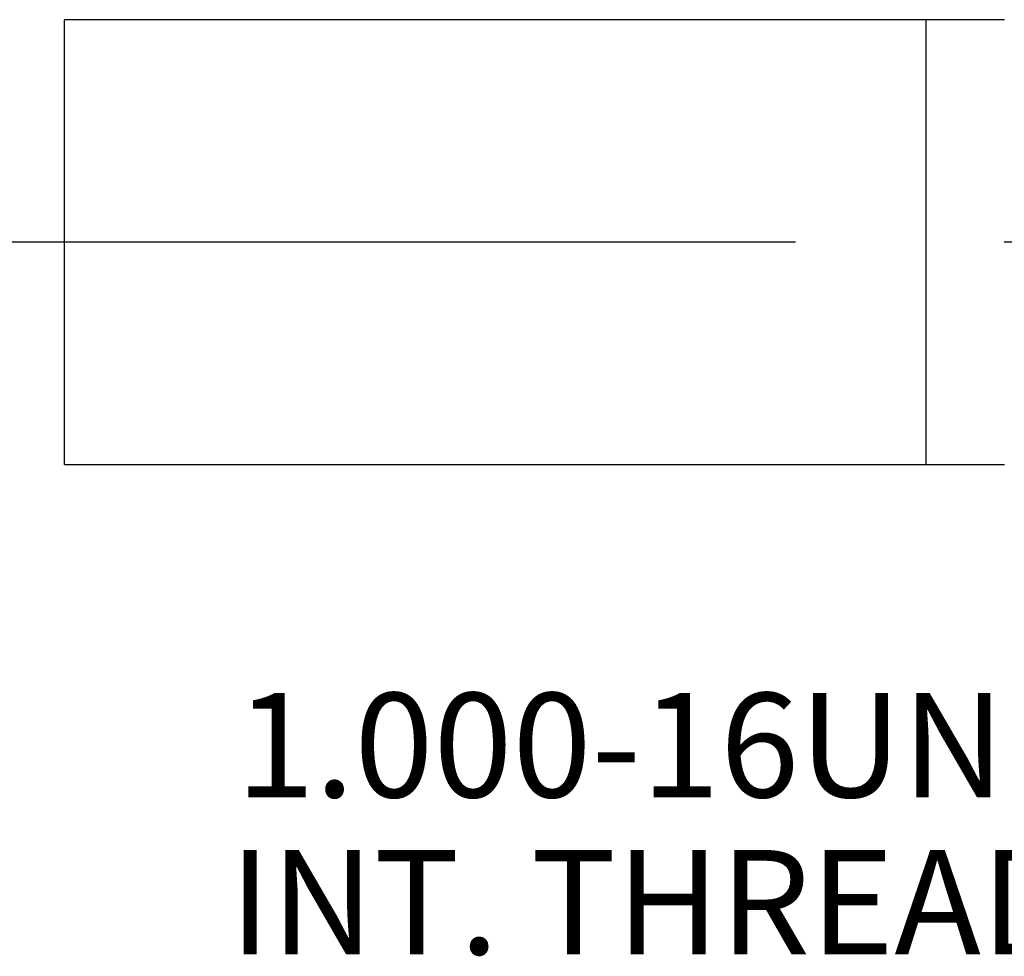
# Model space of a CAD drawing. Extents: x 0 to 17, y 0 to 11.
# Drawn here: x 7.1 to 8.3, y 8.1 to 9.2 of the extents above; entities that cross this region are included whole.
import ezdxf

# ---------------------------------------------------------------- set-up
doc = ezdxf.new("R2010")
doc.units = 0
doc.header["$MEASUREMENT"] = 0
doc.linetypes.add('CENTER', pattern=[2, 1.25, -0.25, 0.25, -0.25])
doc.layers.add('dim&text', color=2, linetype='Continuous')
doc.layers.add('geom', color=31, linetype='Continuous')
doc.styles.add('blockfont', font='simplex.shx', dxfattribs={"bigfont": 'bigfont'})

msp = doc.modelspace()

# ---------------------------------------------------------------- linework, layer by layer
at = {"layer": 'geom', "color": 7, "linetype": 'Continuous'}
for p, q in [((8.321, 9.2155), (7.196, 9.2155)), ((7.196, 8.9493), (7.196, 9.2155)), ((8.3211, 9.2155), (8.2273, 9.2155)), ((8.2273, 9.2155), (8.2273, 8.683)), ((7.196, 8.683), (7.196, 8.9493)), ((7.196, 8.683), (8.321, 8.683)), ((8.2273, 8.683), (8.3211, 8.683))]:
    msp.add_line(p, q, dxfattribs=at)
at = {"layer": 'geom', "color": 7, "linetype": 'CENTER'}
msp.add_line((6.821, 8.9493), (9.3185, 8.9493), dxfattribs=at)

# ---------------------------------------------------------------- texts
at = {"layer": 'dim&text', "color": 7, "linetype": 'Continuous', "lineweight": 0, "style": 'blockfont'}
for s, p in [('1.000-16UN', (7.401, 8.2843)), ('INT. THREAD', (7.3933, 8.0961))]:
    msp.add_text(s, height=0.125, dxfattribs=at).set_placement(p)

doc.saveas('drawing.dxf')
